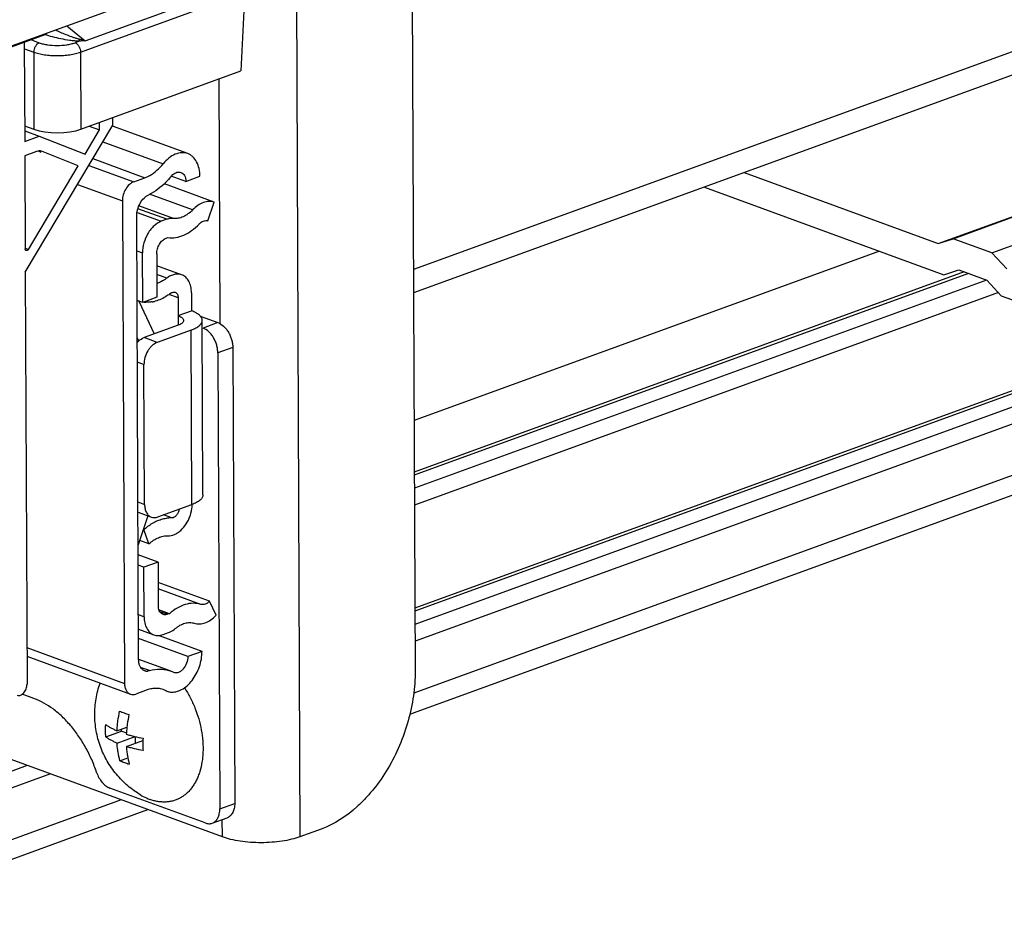
# Model space of a CAD drawing. Units: inches. Extents: x 0 to 17, y 0 to 11.
# Drawn here: x 5.2 to 6.1, y 1.9 to 2.7 of the extents above; entities that cross this region are included whole.
import ezdxf

# ---------------------------------------------------------------- set-up
doc = ezdxf.new("R2010")
doc.units = ezdxf.units.IN
doc.header["$LTSCALE"] = 0.935
doc.header["$MEASUREMENT"] = 0
doc.layers.get('0').update_dxf_attribs({"linetype": 'CONTINUOUS'})
doc.layers.add('02___PRT_ALL_AXES', color=7, linetype='CONTINUOUS')

msp = doc.modelspace()

# ---------------------------------------------------------------- linework, layer by layer
at = {"color": 7, "linetype": 'Continuous'}
for p, q in [((5.58589, 2.80379), (5.58901, 2.0786)), ((6.55009, 2.80642), (5.58739, 2.45617)), ((6.53478, 2.77878), (5.58748, 2.43414)), ((5.47707, 2.76394), (5.48069, 1.92263)), ((5.27857, 2.67129), (5.42548, 2.72474)), ((5.27432, 2.66067), (5.42862, 2.71681)), ((5.42862, 2.71681), (5.42507, 2.64291)), ((5.26146, 2.68549), (5.27857, 2.67129)), ((5.24067, 2.67683), (5.20887, 2.66526)), ((5.22173, 2.67104), (5.22132, 2.66979)), ((5.22132, 2.66979), (5.22172, 2.57667)), ((5.22638, 2.67273), (5.23544, 2.66942)), ((5.27309, 2.67094), (5.26902, 2.66946)), ((5.22135, 2.66383), (5.23013, 2.66061)), ((5.23013, 2.66061), (5.23043, 2.58811)), ((5.27432, 2.66067), (5.27462, 2.58817)), ((5.27462, 2.58817), (5.42507, 2.64291)), ((5.4056, 2.40528), (5.40461, 2.63546)), ((6.09516, 2.48516), (6.45108, 2.61465)), ((6.08115, 2.48052), (6.43708, 2.61002)), ((5.29204, 2.5875), (5.29201, 2.5945)), ((5.3045, 2.59187), (5.30447, 2.59903)), ((6.13171, 2.47177), (6.48763, 2.60126)), ((5.22166, 2.59132), (5.23043, 2.58811)), ((5.22168, 2.58656), (5.23525, 2.58159)), ((5.22225, 2.4536), (5.3045, 2.59187)), ((5.27849, 2.56473), (5.29204, 2.5875)), ((5.28245, 2.59102), (5.29204, 2.5875)), ((5.37509, 2.56514), (5.30422, 2.59109)), ((5.22172, 2.57667), (5.23525, 2.58159)), ((5.23525, 2.58159), (5.27849, 2.56473)), ((5.29525, 2.57632), (5.35194, 2.55557)), ((5.23292, 2.56729), (5.22178, 2.56323)), ((5.23431, 2.56765), (5.237, 2.56666)), ((5.23738, 2.56735), (5.23727, 2.56739)), ((5.27202, 2.55384), (5.23738, 2.56735)), ((5.22178, 2.56323), (5.22215, 2.47567)), ((5.2858, 2.56044), (5.33475, 2.54251)), ((5.2252, 2.47513), (5.27202, 2.55384)), ((5.28205, 2.55413), (5.32422, 2.53868)), ((5.32422, 2.53868), (5.33475, 2.54251)), ((5.35938, 2.5437), (5.361, 2.54541)), ((5.37324, 2.53903), (5.35951, 2.54406)), ((5.37324, 2.53903), (5.38659, 2.54389)), ((5.89866, 2.54735), (6.08115, 2.48052)), ((5.27143, 2.53628), (5.31361, 2.52083)), ((5.40006, 2.51965), (5.35308, 2.53685)), ((5.8611, 2.53368), (6.08638, 2.45119)), ((5.31361, 2.52083), (5.31556, 2.06696)), ((5.37959, 2.5122), (5.33925, 2.52698)), ((5.39399, 2.50192), (5.40006, 2.51965)), ((6.88113, 2.52821), (5.58766, 2.05762)), ((5.35545, 2.50342), (5.32818, 2.51341)), ((5.36164, 2.50422), (5.32918, 2.51611)), ((5.32883, 2.08918), (5.32704, 2.50615)), ((5.32735, 2.5099), (5.35023, 2.50152)), ((5.35545, 2.50342), (5.35023, 2.50152)), ((5.58401, 2.03787), (6.88121, 2.50982)), ((5.35475, 2.48568), (5.35635, 2.48626)), ((6.08115, 2.48052), (6.09516, 2.48516)), ((6.13171, 2.47177), (6.09516, 2.48516)), ((5.22234, 2.47618), (5.2252, 2.47513)), ((5.32718, 2.47373), (5.33253, 2.47177)), ((6.0258, 2.47337), (5.588, 2.31409)), ((5.33273, 2.42523), (5.33253, 2.47177)), ((5.34591, 2.47081), (5.34608, 2.43008)), ((6.13171, 2.47177), (6.1458, 2.45685)), ((5.36936, 2.45119), (5.34595, 2.45977)), ((6.08638, 2.45119), (6.10038, 2.45582)), ((6.10038, 2.45582), (6.12672, 2.44618)), ((5.22225, 2.4536), (5.2239, 2.06631)), ((5.35543, 2.44806), (5.34599, 2.45152)), ((6.10555, 2.45393), (5.58821, 2.26571)), ((6.10953, 2.45247), (5.58822, 2.26281)), ((6.12667, 2.44631), (5.58827, 2.25043)), ((6.12672, 2.44618), (6.14081, 2.43126)), ((5.33273, 2.42523), (5.32738, 2.42719)), ((5.34608, 2.43008), (5.33273, 2.42523)), ((5.3661, 2.42966), (5.35766, 2.43275)), ((5.3661, 2.42966), (5.36621, 2.40375)), ((5.37856, 2.43419), (5.37863, 2.41732)), ((6.13783, 2.43441), (5.58834, 2.23449)), ((6.26196, 2.38689), (6.14081, 2.43126)), ((5.32921, 2.42652), (5.34344, 2.39554)), ((5.36617, 2.41279), (5.37863, 2.41732)), ((5.38692, 2.41234), (5.4035, 2.40628)), ((5.36601, 2.40375), (5.33397, 2.3921)), ((5.3783, 2.39925), (5.34626, 2.3876)), ((5.37122, 2.40833), (5.37105, 2.40745)), ((5.379, 2.23516), (5.3783, 2.39925)), ((5.38942, 2.24431), (5.38872, 2.40841)), ((5.4035, 2.40628), (5.38944, 2.40116)), ((5.329, 2.38891), (5.32753, 2.39211)), ((5.34626, 2.3876), (5.33397, 2.3921)), ((5.41745, 2.38281), (5.40339, 2.37769)), ((5.41745, 2.38281), (5.41929, 1.95408)), ((6.28113, 2.38963), (5.58876, 2.13774)), ((6.28511, 2.38818), (5.58877, 2.13484)), ((6.30225, 2.38201), (5.58882, 2.12245)), ((5.40339, 2.37769), (5.40524, 1.94896)), ((5.33388, 2.36677), (5.32763, 2.36906)), ((5.33444, 2.23527), (5.33388, 2.36677)), ((6.31341, 2.37011), (5.58889, 2.10652)), ((5.3282, 2.23756), (5.33444, 2.23527)), ((5.34697, 2.22351), (5.379, 2.23516)), ((5.33759, 2.22449), (5.32837, 2.19717)), ((5.32859, 2.22787), (5.34088, 2.22337)), ((5.36007, 2.22263), (5.35235, 2.22546)), ((5.33382, 2.21157), (5.3333, 2.21176)), ((5.33858, 2.19819), (5.33382, 2.21157)), ((5.33858, 2.19819), (5.32998, 2.20134)), ((5.34715, 2.18102), (5.32841, 2.18789)), ((5.33381, 2.17617), (5.32845, 2.17813)), ((5.34715, 2.18102), (5.33381, 2.17617)), ((5.34715, 2.18102), (5.34733, 2.1403)), ((5.33401, 2.12962), (5.33381, 2.17617)), ((5.39553, 2.14422), (5.34724, 2.1619)), ((5.38734, 2.14124), (5.34726, 2.15592)), ((5.40173, 2.13095), (5.39553, 2.14422)), ((5.32865, 2.13159), (5.33401, 2.12962)), ((5.35787, 2.13248), (5.34803, 2.13608)), ((5.34871, 2.13467), (5.35628, 2.1319)), ((5.35787, 2.13248), (5.35628, 2.1319)), ((5.32871, 2.11793), (5.34321, 2.11262)), ((5.3519, 2.11282), (5.35713, 2.11472)), ((5.37516, 2.09215), (5.32875, 2.10914)), ((5.38851, 2.097), (5.34761, 2.11198)), ((5.22376, 2.10058), (5.31556, 2.06696)), ((5.38851, 2.097), (5.37516, 2.09215)), ((5.22379, 2.09239), (5.32108, 2.05676)), ((5.3585, 2.07867), (5.32895, 2.08949)), ((5.33903, 2.07892), (5.33078, 2.08194)), ((5.36198, 2.07717), (5.36139, 2.07742)), ((5.23036, 2.05274), (5.21929, 2.05679)), ((5.33683, 2.06072), (5.3263, 2.05688)), ((5.35552, 2.05956), (5.35404, 2.06011)), ((5.35407, 2.06019), (5.35554, 2.05956)), ((5.40768, 1.92254), (5.06496, 2.04804)), ((5.29798, 2.01652), (5.31274, 2.02189)), ((5.30849, 2.02238), (5.31785, 2.02579)), ((5.31274, 2.02189), (5.31273, 2.02393)), ((5.31734, 2.0202), (5.31274, 2.02189)), ((5.30854, 2.01075), (5.32551, 2.01692)), ((5.31732, 2.00753), (5.33296, 2.01322)), ((5.32594, 2.01066), (5.32591, 2.01682)), ((5.31122, 1.99424), (5.31867, 1.99695)), ((5.22411, 1.98976), (5.06546, 1.93204)), ((5.24597, 1.98176), (5.06553, 1.91611)), ((5.39144, 1.93565), (5.30182, 1.96847)), ((5.31235, 1.95745), (5.0798, 1.87285)), ((5.07988, 1.85446), (5.33757, 1.94822)), ((5.40524, 1.94896), (5.41929, 1.95408)), ((5.39812, 1.93548), (5.41218, 1.9406)), ((5.40768, 1.92254), (5.40761, 1.93894)), ((5.50053, 1.92985), (5.48069, 1.92263))]:
    msp.add_line(p, q, dxfattribs=at)
for centre, radius, start, end in [((5.35669, 2.90588), 0.24829, 244.6586, 244.99644), ((5.9133, 2.67743), 0.64025, 180.41266, 180.58051), ((5.27875, 2.6257), 0.04559, 90.23647, 97.13959), ((5.33711, 2.45111), 0.02568, 262.88927, 266.92642), ((5.33666, 2.45675), 0.03136, 278.87495, 284.38436), ((5.35906, 2.19542), 0.02723, 87.86033, 93.98528), ((5.36147, 2.14034), 0.01414, 180.18053, 186.32437), ((5.34587, 2.08924), 0.01704, 180.20314, 185.38684), ((5.34899, 2.05272), 0.02764, 63.35131, 69.92128), ((5.34536, 2.04279), 0.01946, 69.95162, 77.98375), ((5.3454, 2.04291), 0.01934, 63.35202, 69.93373), ((5.36032, 2.07269), 0.01397, 249.99576, 263.92523), ((5.34379, 2.11737), 0.0833, 246.83752, 249.95794), ((5.34951, 2.13282), 0.09977, 249.90865, 252.67472), ((5.34494, 2.07323), 0.08589, 246.88461, 249.91086), ((5.35066, 2.08907), 0.10273, 249.94853, 252.63484)]:
    msp.add_arc(centre, radius, start, end, dxfattribs=at)
msp.add_ellipse((5.25267, 2.59621), major_axis=(0.03125, 0.00013), ratio=0.365074, start_param=-2.364356, end_param=-0.793864, dxfattribs=at)
for points, knots in [([(5.24061, 2.67702), (5.24084, 2.6771), (5.24182, 2.67755), (5.24268, 2.67825), (5.24324, 2.67886)], [0, 0, 0, 0, 0.23142, 1, 1, 1, 1]), ([(5.27307, 2.67281), (5.27206, 2.67302), (5.27011, 2.67353), (5.26635, 2.67473), (5.26189, 2.67641), (5.25674, 2.67857), (5.25339, 2.68009), (5.25175, 2.68086)], [0, 0, 0, 0, 0.135104, 0.265549, 0.517481, 0.761535, 1, 1, 1, 1]), ([(5.23544, 2.66942), (5.2347, 2.66915), (5.23324, 2.66818), (5.23157, 2.66607), (5.23044, 2.66346), (5.23014, 2.66156), (5.23013, 2.66061)], [0, 0, 0, 0, 0.220036, 0.471484, 0.73871, 1, 1, 1, 1]), ([(5.23544, 2.66942), (5.23661, 2.66899), (5.23915, 2.66825), (5.24472, 2.66719), (5.25219, 2.6667), (5.25968, 2.66721), (5.26528, 2.66828), (5.26784, 2.66903), (5.26902, 2.66946)], [0, 0, 0, 0, 0.109523, 0.231783, 0.498568, 0.766116, 0.889281, 1, 1, 1, 1]), ([(5.27309, 2.67094), (5.27155, 2.67093), (5.26853, 2.67109), (5.26273, 2.67178), (5.25587, 2.67303), (5.24806, 2.67488), (5.24304, 2.67629), (5.24061, 2.67702)], [0, 0, 0, 0, 0.138995, 0.273292, 0.528487, 0.769778, 1, 1, 1, 1]), ([(5.26902, 2.66946), (5.26976, 2.66919), (5.2712, 2.66822), (5.27286, 2.66611), (5.27399, 2.66352), (5.2743, 2.66161), (5.27432, 2.66067)], [0, 0, 0, 0, 0.21865, 0.469919, 0.737808, 1, 1, 1, 1]), ([(5.27857, 2.67129), (5.27812, 2.67145), (5.27631, 2.67205), (5.27447, 2.67253), (5.27307, 2.67281)], [0, 0, 0, 0, 0.251156, 1, 1, 1, 1]), ([(5.23013, 2.66061), (5.23167, 2.66006), (5.23501, 2.6591), (5.24034, 2.6581), (5.24614, 2.65748), (5.25217, 2.65728), (5.2582, 2.6575), (5.26402, 2.65813), (5.26939, 2.65915), (5.27276, 2.66011), (5.27432, 2.66067)], [0, 0, 0, 0, 0.1094, 0.231599, 0.362706, 0.498563, 0.634613, 0.76629, 0.889399, 1, 1, 1, 1]), ([(5.23727, 2.56739), (5.2366, 2.56763), (5.2351, 2.56786), (5.23364, 2.56755), (5.23292, 2.56729)], [0, 0, 0, 0, 0.482214, 1, 1, 1, 1]), ([(5.37509, 2.56514), (5.3742, 2.56547), (5.37232, 2.56594), (5.36831, 2.56611), (5.363, 2.56477), (5.35701, 2.56108), (5.35355, 2.55756), (5.35194, 2.55557)], [0, 0, 0, 0, 0.106913, 0.216288, 0.449525, 0.710667, 1, 1, 1, 1]), ([(5.38659, 2.54389), (5.38658, 2.54635), (5.3861, 2.55106), (5.38386, 2.55743), (5.38072, 2.56166), (5.37763, 2.56401), (5.37595, 2.56482), (5.37509, 2.56514)], [0, 0, 0, 0, 0.288357, 0.548893, 0.782509, 0.892421, 1, 1, 1, 1]), ([(5.33475, 2.54251), (5.33632, 2.54308), (5.34291, 2.54616), (5.34843, 2.55123), (5.35194, 2.55557)], [0, 0, 0, 0, 0.229987, 1, 1, 1, 1]), ([(5.361, 2.54541), (5.36159, 2.54593), (5.3628, 2.54682), (5.36479, 2.54769), (5.36678, 2.54798), (5.36806, 2.54774), (5.36864, 2.54753)], [0, 0, 0, 0, 0.282745, 0.540454, 0.776654, 1, 1, 1, 1]), ([(5.36864, 2.54753), (5.36933, 2.54728), (5.37068, 2.54644), (5.37215, 2.54445), (5.37305, 2.5419), (5.37323, 2.54002), (5.37324, 2.53903)], [0, 0, 0, 0, 0.216688, 0.4505, 0.711416, 1, 1, 1, 1]), ([(5.32422, 2.53868), (5.32272, 2.53814), (5.31977, 2.53617), (5.31642, 2.53187), (5.31417, 2.52659), (5.3136, 2.52273), (5.31361, 2.52083)], [0, 0, 0, 0, 0.220214, 0.472065, 0.739406, 1, 1, 1, 1]), ([(5.35938, 2.5437), (5.35785, 2.54182), (5.35184, 2.53504), (5.34443, 2.52938), (5.33842, 2.52655)], [0, 0, 0, 0, 0.267599, 1, 1, 1, 1]), ([(5.32704, 2.50615), (5.32703, 2.50825), (5.32763, 2.51252), (5.33001, 2.51843), (5.3336, 2.52337), (5.33677, 2.52578), (5.33842, 2.52655)], [0, 0, 0, 0, 0.257744, 0.522919, 0.775545, 1, 1, 1, 1]), ([(5.40006, 2.51965), (5.39846, 2.52015), (5.39494, 2.52056), (5.38954, 2.51937), (5.38425, 2.51652), (5.3811, 2.51377), (5.37959, 2.5122)], [0, 0, 0, 0, 0.219413, 0.45492, 0.714723, 1, 1, 1, 1]), ([(5.37959, 2.5122), (5.37828, 2.51083), (5.37552, 2.50838), (5.37096, 2.50566), (5.36628, 2.50416), (5.36312, 2.50404), (5.36164, 2.50422)], [0, 0, 0, 0, 0.281372, 0.541109, 0.779166, 1, 1, 1, 1]), ([(5.35023, 2.50152), (5.34772, 2.50061), (5.34413, 2.49822), (5.34022, 2.49401), (5.33663, 2.48879), (5.33348, 2.48137), (5.33252, 2.47494), (5.33253, 2.47177)], [0, 0, 0, 0, 0.220091, 0.343088, 0.472431, 0.739551, 1, 1, 1, 1]), ([(5.36164, 2.50422), (5.36063, 2.50434), (5.35851, 2.50431), (5.35646, 2.50379), (5.35545, 2.50342)], [0, 0, 0, 0, 0.484871, 1, 1, 1, 1]), ([(5.3858, 2.49894), (5.3864, 2.49957), (5.38766, 2.50067), (5.38978, 2.5018), (5.39194, 2.50228), (5.39335, 2.50212), (5.39399, 2.50192)], [0, 0, 0, 0, 0.285277, 0.54508, 0.780587, 1, 1, 1, 1]), ([(5.35635, 2.48626), (5.35876, 2.48589), (5.36393, 2.48595), (5.37161, 2.48828), (5.37912, 2.49268), (5.38364, 2.49668), (5.3858, 2.49894)], [0, 0, 0, 0, 0.220458, 0.458082, 0.717884, 1, 1, 1, 1]), ([(5.34591, 2.47081), (5.3459, 2.47239), (5.34638, 2.47561), (5.34825, 2.48001), (5.35104, 2.48359), (5.3535, 2.48523), (5.35475, 2.48568)], [0, 0, 0, 0, 0.260568, 0.527916, 0.779796, 1, 1, 1, 1]), ([(5.22308, 2.47397), (5.22294, 2.47402), (5.22267, 2.47419), (5.22237, 2.47459), (5.22219, 2.4751), (5.22215, 2.47548), (5.22215, 2.47567)], [0, 0, 0, 0, 0.216634, 0.450764, 0.712904, 1, 1, 1, 1]), ([(5.2252, 2.47513), (5.22507, 2.47491), (5.22477, 2.47452), (5.22423, 2.47409), (5.22365, 2.47387), (5.22325, 2.47391), (5.22308, 2.47397)], [0, 0, 0, 0, 0.292439, 0.558925, 0.791284, 1, 1, 1, 1]), ([(5.35543, 2.44806), (5.35469, 2.44749), (5.35179, 2.44544), (5.34853, 2.44387), (5.34602, 2.44315)], [0, 0, 0, 0, 0.264318, 1, 1, 1, 1]), ([(5.36935, 2.4512), (5.36829, 2.45158), (5.366, 2.45204), (5.3624, 2.45168), (5.35878, 2.45033), (5.35653, 2.4489), (5.35543, 2.44806)], [0, 0, 0, 0, 0.226607, 0.464298, 0.721362, 1, 1, 1, 1]), ([(5.37856, 2.43419), (5.37855, 2.43616), (5.37817, 2.43993), (5.37637, 2.44504), (5.37343, 2.44902), (5.37074, 2.45069), (5.36935, 2.4512)], [0, 0, 0, 0, 0.288421, 0.549556, 0.783299, 1, 1, 1, 1]), ([(5.35916, 2.43382), (5.358, 2.43293), (5.35349, 2.42976), (5.34838, 2.42738), (5.34445, 2.42638)], [0, 0, 0, 0, 0.265377, 1, 1, 1, 1]), ([(5.35916, 2.43382), (5.35949, 2.43407), (5.36017, 2.4345), (5.36126, 2.43491), (5.36234, 2.43501), (5.36303, 2.43488), (5.36335, 2.43476)], [0, 0, 0, 0, 0.278093, 0.535393, 0.773352, 1, 1, 1, 1]), ([(5.36335, 2.43476), (5.36376, 2.43461), (5.36457, 2.4341), (5.36545, 2.43291), (5.36598, 2.43138), (5.3661, 2.43025), (5.3661, 2.42966)], [0, 0, 0, 0, 0.216525, 0.45044, 0.712066, 1, 1, 1, 1]), ([(5.3415, 2.42577), (5.34101, 2.42569), (5.3391, 2.42544), (5.33717, 2.42539), (5.33573, 2.42547)], [0, 0, 0, 0, 0.254636, 1, 1, 1, 1]), ([(5.36617, 2.41279), (5.3669, 2.41252), (5.36822, 2.41195), (5.36985, 2.41089), (5.37093, 2.4097), (5.37121, 2.40875), (5.37122, 2.40833)], [0, 0, 0, 0, 0.329938, 0.602804, 0.819814, 1, 1, 1, 1]), ([(5.38871, 2.40841), (5.38871, 2.40882), (5.38859, 2.40968), (5.38807, 2.41093), (5.38722, 2.41214), (5.38558, 2.41379), (5.38271, 2.41565), (5.38009, 2.41678), (5.37863, 2.41732)], [0, 0, 0, 0, 0.08806, 0.181223, 0.283729, 0.398463, 0.670343, 1, 1, 1, 1]), ([(5.37105, 2.40745), (5.37075, 2.40664), (5.36964, 2.40554), (5.36781, 2.40448), (5.36664, 2.40399), (5.36601, 2.40375)], [0, 0, 0, 0, 0.409823, 0.682752, 1, 1, 1, 1]), ([(5.3783, 2.39925), (5.37981, 2.3998), (5.38252, 2.40097), (5.38549, 2.40288), (5.38719, 2.40458), (5.38806, 2.40582), (5.3886, 2.4071), (5.38872, 2.40798), (5.38871, 2.40841)], [0, 0, 0, 0, 0.330869, 0.603348, 0.718013, 0.820164, 0.912712, 1, 1, 1, 1]), ([(5.40339, 2.37769), (5.40338, 2.37893), (5.40318, 2.38143), (5.40238, 2.38516), (5.40109, 2.38879), (5.39936, 2.39219), (5.39726, 2.39525), (5.3942, 2.39856), (5.3914, 2.40044), (5.38944, 2.40116)], [0, 0, 0, 0, 0.128531, 0.261623, 0.396286, 0.52968, 0.658928, 0.781556, 1, 1, 1, 1]), ([(5.4035, 2.40628), (5.40546, 2.40556), (5.40826, 2.40367), (5.41132, 2.40036), (5.41342, 2.39731), (5.41514, 2.3939), (5.41644, 2.39027), (5.41724, 2.38655), (5.41744, 2.38404), (5.41745, 2.38281)], [0, 0, 0, 0, 0.218444, 0.341072, 0.47032, 0.603714, 0.738377, 0.871469, 1, 1, 1, 1]), ([(5.32754, 2.3874), (5.32801, 2.38795), (5.32985, 2.38988), (5.33214, 2.39143), (5.33397, 2.3921)], [0, 0, 0, 0, 0.270363, 1, 1, 1, 1]), ([(5.34005, 2.38315), (5.33981, 2.38289), (5.33886, 2.38177), (5.33803, 2.38055), (5.33746, 2.3796)], [0, 0, 0, 0, 0.244528, 1, 1, 1, 1]), ([(5.34626, 2.3876), (5.34571, 2.3874), (5.34337, 2.38633), (5.34136, 2.38462), (5.34005, 2.38315)], [0, 0, 0, 0, 0.230969, 1, 1, 1, 1]), ([(5.33746, 2.3796), (5.3363, 2.37765), (5.33453, 2.37348), (5.33387, 2.36898), (5.33388, 2.36677)], [0, 0, 0, 0, 0.506438, 1, 1, 1, 1]), ([(5.38942, 2.24431), (5.38942, 2.24389), (5.3893, 2.24301), (5.38877, 2.24173), (5.3879, 2.24049), (5.3862, 2.23879), (5.38323, 2.23688), (5.38052, 2.23571), (5.379, 2.23516)], [0, 0, 0, 0, 0.087288, 0.179836, 0.281987, 0.396652, 0.669131, 1, 1, 1, 1]), ([(5.33444, 2.23527), (5.33445, 2.23389), (5.33472, 2.23125), (5.33597, 2.22768), (5.33804, 2.22489), (5.33992, 2.22372), (5.34089, 2.22336)], [0, 0, 0, 0, 0.288369, 0.549588, 0.783353, 1, 1, 1, 1]), ([(5.3773, 2.22445), (5.37761, 2.22533), (5.37871, 2.2288), (5.3793, 2.23244), (5.37939, 2.23516)], [0, 0, 0, 0, 0.254971, 1, 1, 1, 1]), ([(5.34089, 2.22336), (5.34183, 2.22302), (5.34392, 2.22271), (5.34597, 2.22314), (5.34697, 2.22351)], [0, 0, 0, 0, 0.482913, 1, 1, 1, 1]), ([(5.35648, 2.20573), (5.35852, 2.20565), (5.36176, 2.20638), (5.36564, 2.20849), (5.36962, 2.21159), (5.37392, 2.21683), (5.37635, 2.22179), (5.3773, 2.22445)], [0, 0, 0, 0, 0.207067, 0.322599, 0.446273, 0.714552, 1, 1, 1, 1]), ([(5.3669, 2.23076), (5.36678, 2.2297), (5.36624, 2.22764), (5.3649, 2.22537), (5.36351, 2.22396), (5.3621, 2.22298), (5.36085, 2.2226), (5.36007, 2.22263)], [0, 0, 0, 0, 0.27813, 0.551004, 0.677952, 0.795543, 1, 1, 1, 1]), ([(5.33382, 2.21157), (5.33473, 2.21238), (5.33828, 2.21537), (5.34224, 2.2179), (5.34534, 2.21937)], [0, 0, 0, 0, 0.261307, 1, 1, 1, 1]), ([(5.34534, 2.21937), (5.34583, 2.2196), (5.34777, 2.22047), (5.34978, 2.22117), (5.3513, 2.22158)], [0, 0, 0, 0, 0.25608, 1, 1, 1, 1]), ([(5.3513, 2.22158), (5.35179, 2.22171), (5.35372, 2.22219), (5.35569, 2.22248), (5.35716, 2.22259)], [0, 0, 0, 0, 0.255422, 1, 1, 1, 1]), ([(5.33858, 2.19819), (5.33994, 2.19941), (5.34275, 2.20159), (5.34728, 2.20406), (5.35188, 2.20551), (5.35499, 2.20579), (5.35648, 2.20573)], [0, 0, 0, 0, 0.276331, 0.534382, 0.774604, 1, 1, 1, 1]), ([(5.38734, 2.14124), (5.38506, 2.14195), (5.3801, 2.14264), (5.37243, 2.14136), (5.3648, 2.13792), (5.36013, 2.13447), (5.35787, 2.13248)], [0, 0, 0, 0, 0.223396, 0.460353, 0.718434, 1, 1, 1, 1]), ([(5.39553, 2.14422), (5.39493, 2.14359), (5.39366, 2.14249), (5.39155, 2.14135), (5.38939, 2.14087), (5.38798, 2.14104), (5.38734, 2.14124)], [0, 0, 0, 0, 0.285277, 0.54508, 0.780587, 1, 1, 1, 1]), ([(5.35194, 2.1318), (5.35133, 2.13202), (5.35015, 2.1327), (5.34878, 2.13431), (5.34782, 2.1364), (5.34751, 2.13796), (5.34742, 2.13879)], [0, 0, 0, 0, 0.22168, 0.45705, 0.715546, 1, 1, 1, 1]), ([(5.35628, 2.1319), (5.35556, 2.13164), (5.3541, 2.13133), (5.35261, 2.13155), (5.35194, 2.1318)], [0, 0, 0, 0, 0.517081, 1, 1, 1, 1]), ([(5.38127, 2.12351), (5.38286, 2.12301), (5.38639, 2.12259), (5.39178, 2.12379), (5.39707, 2.12663), (5.40023, 2.12938), (5.40173, 2.13095)], [0, 0, 0, 0, 0.219413, 0.45492, 0.714723, 1, 1, 1, 1]), ([(5.33401, 2.12962), (5.33402, 2.12765), (5.3344, 2.12389), (5.33618, 2.11879), (5.3387, 2.11541), (5.34116, 2.11353), (5.34251, 2.11288), (5.3432, 2.11263)], [0, 0, 0, 0, 0.288279, 0.548949, 0.782525, 0.892447, 1, 1, 1, 1]), ([(5.3633, 2.11842), (5.36469, 2.1196), (5.36755, 2.12164), (5.3722, 2.12365), (5.37686, 2.12437), (5.37988, 2.12394), (5.38127, 2.12351)], [0, 0, 0, 0, 0.280688, 0.538406, 0.77572, 1, 1, 1, 1]), ([(5.3432, 2.11263), (5.34454, 2.11214), (5.34753, 2.11167), (5.35047, 2.1123), (5.3519, 2.11282)], [0, 0, 0, 0, 0.4824, 1, 1, 1, 1]), ([(5.35713, 2.11472), (5.35766, 2.11492), (5.35988, 2.11586), (5.3619, 2.11723), (5.3633, 2.11842)], [0, 0, 0, 0, 0.236779, 1, 1, 1, 1]), ([(5.35884, 2.05879), (5.36056, 2.05861), (5.36426, 2.05889), (5.36964, 2.06103), (5.37477, 2.06472), (5.3794, 2.06974), (5.3833, 2.07581), (5.38719, 2.08477), (5.38853, 2.09216), (5.38851, 2.097)], [0, 0, 0, 0, 0.097637, 0.204498, 0.322509, 0.450924, 0.587059, 0.727037, 1, 1, 1, 1]), ([(5.33432, 2.07889), (5.33397, 2.07909), (5.33328, 2.07951), (5.33229, 2.08022), (5.33138, 2.08106), (5.3306, 2.08209), (5.32997, 2.0833), (5.32929, 2.08514), (5.32901, 2.08663), (5.32891, 2.08764)], [0, 0, 0, 0, 0.111863, 0.223903, 0.337502, 0.456105, 0.582148, 0.715445, 1, 1, 1, 1]), ([(5.37516, 2.09215), (5.37517, 2.09004), (5.37434, 2.08582), (5.37172, 2.08124), (5.36884, 2.07853), (5.36655, 2.07723), (5.36419, 2.07669), (5.36266, 2.07692), (5.36198, 2.07717)], [0, 0, 0, 0, 0.279276, 0.557714, 0.685067, 0.800254, 0.90378, 1, 1, 1, 1]), ([(5.33675, 2.07817), (5.33633, 2.07816), (5.33547, 2.07831), (5.33469, 2.07868), (5.33432, 2.07889)], [0, 0, 0, 0, 0.499025, 1, 1, 1, 1]), ([(5.33903, 2.07892), (5.33884, 2.07887), (5.33846, 2.07882), (5.33786, 2.07869), (5.33735, 2.07836), (5.33695, 2.07817), (5.33675, 2.07817)], [0, 0, 0, 0, 0.239865, 0.483574, 0.753188, 1, 1, 1, 1]), ([(5.33903, 2.07892), (5.34227, 2.07988), (5.34731, 2.08067), (5.35388, 2.08006), (5.35699, 2.07922), (5.35848, 2.07868)], [0, 0, 0, 0, 0.513863, 0.758852, 1, 1, 1, 1]), ([(5.58901, 2.0786), (5.58905, 2.07081), (5.5879, 2.05493), (5.58291, 2.03136), (5.57481, 2.00835), (5.56389, 1.98676), (5.55266, 1.97044), (5.5426, 1.95884), (5.52779, 1.9442), (5.5131, 1.93442), (5.50053, 1.92985)], [0, 0, 0, 0, 0.128125, 0.260707, 0.394972, 0.528086, 0.657269, 0.719662, 0.780214, 1, 1, 1, 1]), ([(5.21466, 2.05583), (5.21514, 2.05566), (5.21621, 2.0555), (5.21786, 2.05586), (5.21947, 2.05678), (5.22149, 2.05867), (5.22297, 2.06125), (5.22376, 2.0641), (5.22391, 2.06559), (5.2239, 2.06631)], [0, 0, 0, 0, 0.096049, 0.199385, 0.314458, 0.441599, 0.719834, 0.862879, 1, 1, 1, 1]), ([(5.31556, 2.06696), (5.31557, 2.06578), (5.3158, 2.06352), (5.31687, 2.06046), (5.31864, 2.05807), (5.32026, 2.05707), (5.32109, 2.05676)], [0, 0, 0, 0, 0.288376, 0.549609, 0.783366, 1, 1, 1, 1]), ([(5.32109, 2.05676), (5.32189, 2.05647), (5.32368, 2.0562), (5.32544, 2.05657), (5.3263, 2.05688)], [0, 0, 0, 0, 0.482906, 1, 1, 1, 1]), ([(5.34287, 2.06214), (5.34237, 2.06209), (5.34032, 2.0618), (5.3383, 2.06125), (5.33683, 2.06072)], [0, 0, 0, 0, 0.243473, 1, 1, 1, 1]), ([(5.34942, 2.06182), (5.34889, 2.06193), (5.34673, 2.0623), (5.34452, 2.06231), (5.34287, 2.06214)], [0, 0, 0, 0, 0.245921, 1, 1, 1, 1]), ([(5.28939, 1.98313), (5.28801, 1.98722), (5.2849, 1.99524), (5.27922, 2.00671), (5.27262, 2.0174), (5.26523, 2.02712), (5.25718, 2.03568), (5.24612, 2.04505), (5.23678, 2.05039), (5.23036, 2.05274)], [0, 0, 0, 0, 0.13753, 0.273977, 0.407861, 0.537867, 0.662841, 0.781897, 1, 1, 1, 1]), ([(5.30849, 2.02238), (5.30858, 2.02391), (5.30882, 2.02697), (5.30956, 2.03312), (5.31037, 2.03773), (5.31102, 2.04079)], [0, 0, 0, 0, 0.246268, 0.495314, 1, 1, 1, 1]), ([(5.3198, 2.03757), (5.31915, 2.03451), (5.31833, 2.02991), (5.3176, 2.02375), (5.31736, 2.02069), (5.31727, 2.01917)], [0, 0, 0, 0, 0.504686, 0.753732, 1, 1, 1, 1]), ([(5.29798, 2.01652), (5.29792, 2.01747), (5.29773, 2.02134), (5.29777, 2.02523), (5.29793, 2.02815)], [0, 0, 0, 0, 0.245996, 1, 1, 1, 1]), ([(5.29793, 2.02815), (5.29869, 2.02762), (5.30028, 2.02658), (5.30282, 2.02511), (5.30557, 2.0237), (5.3075, 2.02281), (5.30849, 2.02238)], [0, 0, 0, 0, 0.229751, 0.472949, 0.729662, 1, 1, 1, 1]), ([(5.30854, 2.01075), (5.30755, 2.01118), (5.30562, 2.01206), (5.30287, 2.01348), (5.30033, 2.01495), (5.29874, 2.01599), (5.29798, 2.01652)], [0, 0, 0, 0, 0.270338, 0.52705, 0.770249, 1, 1, 1, 1]), ([(5.31122, 1.99424), (5.31053, 1.99688), (5.30967, 2.00095), (5.3089, 2.00648), (5.30864, 2.00931), (5.30854, 2.01075)], [0, 0, 0, 0, 0.490237, 0.74275, 1, 1, 1, 1]), ([(5.31727, 2.01917), (5.3185, 2.01879), (5.32103, 2.01805), (5.32627, 2.01669), (5.33031, 2.01582), (5.33305, 2.01529)], [0, 0, 0, 0, 0.238349, 0.484925, 1, 1, 1, 1]), ([(5.33305, 2.01529), (5.33299, 2.01431), (5.33284, 2.01043), (5.33291, 2.00655), (5.3331, 2.00366)], [0, 0, 0, 0, 0.253959, 1, 1, 1, 1]), ([(5.31732, 2.00753), (5.31742, 2.0061), (5.31768, 2.00326), (5.31845, 1.99773), (5.31931, 1.99367), (5.32, 1.99102)], [0, 0, 0, 0, 0.25725, 0.509763, 1, 1, 1, 1]), ([(5.3331, 2.00366), (5.33036, 2.00418), (5.32632, 2.00505), (5.32108, 2.00641), (5.31855, 2.00715), (5.31732, 2.00753)], [0, 0, 0, 0, 0.515075, 0.761651, 1, 1, 1, 1]), ([(5.28939, 1.98313), (5.28997, 1.98142), (5.2914, 1.97815), (5.29387, 1.97451), (5.29618, 1.97207), (5.29851, 1.97009), (5.30047, 1.96897), (5.30182, 1.96847)], [0, 0, 0, 0, 0.273856, 0.537591, 0.662602, 0.78177, 1, 1, 1, 1]), ([(5.39812, 1.93548), (5.39866, 1.93568), (5.39971, 1.93619), (5.40113, 1.93728), (5.40237, 1.93867), (5.40379, 1.94094), (5.40497, 1.94441), (5.40524, 1.9474), (5.40524, 1.94896)], [0, 0, 0, 0, 0.106531, 0.215552, 0.329206, 0.449057, 0.710047, 1, 1, 1, 1]), ([(5.41929, 1.95408), (5.4193, 1.95251), (5.41903, 1.94953), (5.41785, 1.94605), (5.41643, 1.94378), (5.41519, 1.94239), (5.41377, 1.94131), (5.41272, 1.94079), (5.41218, 1.9406)], [0, 0, 0, 0, 0.289953, 0.550943, 0.670794, 0.784448, 0.893469, 1, 1, 1, 1]), ([(5.39144, 1.93565), (5.39254, 1.93525), (5.39427, 1.93488), (5.39654, 1.93502), (5.39761, 1.9353), (5.39812, 1.93548)], [0, 0, 0, 0, 0.517199, 0.761128, 1, 1, 1, 1]), ([(5.48069, 1.92263), (5.47812, 1.9217), (5.47256, 1.92008), (5.46368, 1.91837), (5.45407, 1.91732), (5.44409, 1.91695), (5.43413, 1.91729), (5.42456, 1.91832), (5.41574, 1.92), (5.41023, 1.92161), (5.40768, 1.92254)], [0, 0, 0, 0, 0.110636, 0.233809, 0.365454, 0.501432, 0.637218, 0.768296, 0.890558, 1, 1, 1, 1])]:
    msp.add_open_spline(points, degree=3, knots=knots, dxfattribs=at)
at = {"layer": '02___PRT_ALL_AXES', "color": 7, "linetype": 'Continuous'}
msp.add_line((5.58317, 2.80254), (5.09128, 2.62358), dxfattribs=at)
for points, knots in [([(5.33099, 1.96188), (5.32881, 1.96317), (5.32457, 1.96593), (5.31858, 1.9706), (5.31301, 1.97577), (5.3079, 1.9814), (5.30329, 1.98744), (5.29922, 1.99385), (5.29572, 2.0006), (5.29282, 2.00762), (5.29053, 2.01486), (5.28887, 2.02227), (5.28786, 2.0298), (5.2875, 2.03739), (5.2878, 2.04498), (5.28874, 2.05252), (5.29032, 2.05995), (5.29179, 2.0648), (5.29263, 2.06718)], [0, 0, 0, 0, 0.062491, 0.125013, 0.187519, 0.250024, 0.312529, 0.375029, 0.437528, 0.500027, 0.562524, 0.62502, 0.687515, 0.75001, 0.812506, 0.874999, 0.937507, 1, 1, 1, 1]), ([(5.37194, 2.06278), (5.37389, 2.05983), (5.37752, 2.05366), (5.38201, 2.04387), (5.38554, 2.03364), (5.38802, 2.02321), (5.38917, 2.01446), (5.3895, 2.00757), (5.38947, 2.00254), (5.38914, 1.99764), (5.38834, 1.99139), (5.38697, 1.98541), (5.38501, 1.97982), (5.38331, 1.97594), (5.38134, 1.97234), (5.37913, 1.96903), (5.37669, 1.96605), (5.37404, 1.9634), (5.37118, 1.9611), (5.36813, 1.95917), (5.36491, 1.95762), (5.36155, 1.95645), (5.35805, 1.95568), (5.35445, 1.9553), (5.35076, 1.95533), (5.34701, 1.95575), (5.34321, 1.95658), (5.34071, 1.95737), (5.33946, 1.95783)], [0, 0, 0, 0, 0.073902, 0.149105, 0.224633, 0.299494, 0.372733, 0.408482, 0.443511, 0.477735, 0.511082, 0.574899, 0.605349, 0.634808, 0.663304, 0.690888, 0.717642, 0.743671, 0.769111, 0.794117, 0.818865, 0.843543, 0.868341, 0.893443, 0.919021, 0.945225, 0.972189, 1, 1, 1, 1]), ([(5.33099, 1.96188), (5.33168, 1.96147), (5.33441, 1.95993), (5.33727, 1.95863), (5.33946, 1.95783)], [0, 0, 0, 0, 0.257125, 1, 1, 1, 1])]:
    msp.add_open_spline(points, degree=3, knots=knots, dxfattribs=at)

doc.saveas('drawing.dxf')
